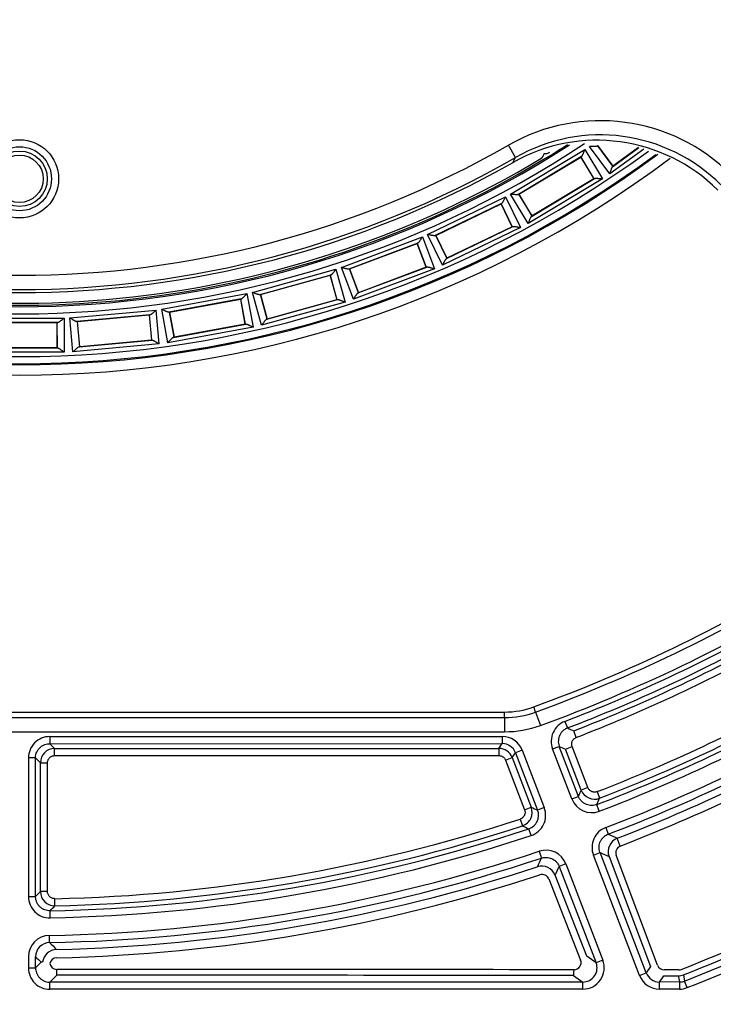
# Model space of a CAD drawing. Units: millimetres. Extents: x -2424 to 2745, y 184 to 2809.
# Drawn here: x 2287 to 2336, y 1949 to 2018 of the extents above; entities that cross this region are included whole.
import ezdxf

# ---------------------------------------------------------------- set-up
doc = ezdxf.new("R2010")
doc.units = ezdxf.units.MM
for name, color, linetype in [('0246077_SW0001', 7, 'Continuous'), ('BOK_ZEW_1', 7, 'Continuous'), ('Default', 7, 'Continuous'), ('KOLNIERZ_315', 7, 'Continuous')]:
    doc.layers.add(name, color=color, linetype=linetype)

# ---------------------------------------------------------------- blocks, each defined once
blk = doc.blocks.new('SE3')
at = {"layer": '0246077_SW0001', "color": 7, "linetype": 'Continuous'}
for p, q in [((2322.147, 2008.372), (2321.65, 2009.24)), ((2328.768, 2007.214), (2327.358, 2009.149)), ((2327.94, 2009.199), (2328.994, 2007.752)), ((2328.995, 2007.757), (2327.944, 2009.199)), ((2328.961, 2007.726), (2330.807, 2009.072)), ((2330.801, 2009.073), (2328.995, 2007.757)), ((2321.798, 2005.795), (2327.021, 2008.926)), ((2326.784, 2008.434), (2322.344, 2005.772)), ((2322.386, 2005.792), (2326.747, 2008.406)), ((2326.747, 2008.406), (2327.664, 2006.876)), ((2327.668, 2006.875), (2326.748, 2008.41)), ((2327.021, 2008.926), (2328.253, 2006.873)), ((2331.173, 2008.967), (2328.768, 2007.214)), ((2328.253, 2006.873), (2323.029, 2003.741)), ((2323.266, 2004.233), (2327.706, 2006.895)), ((2327.664, 2006.876), (2323.303, 2004.261)), ((2315.959, 2002.952), (2321.443, 2005.603)), ((2321.443, 2005.603), (2322.485, 2003.447)), ((2323.029, 2003.741), (2321.798, 2005.795)), ((2322.382, 2005.793), (2323.302, 2004.257)), ((2323.303, 2004.261), (2322.386, 2005.792)), ((2321.162, 2005.134), (2316.501, 2002.881)), ((2316.545, 2002.897), (2321.123, 2005.11)), ((2321.123, 2005.11), (2321.899, 2003.503)), ((2321.903, 2003.502), (2321.124, 2005.114)), ((2317.282, 2001.266), (2321.943, 2003.519)), ((2321.899, 2003.503), (2317.322, 2001.29)), ((2309.89, 2000.645), (2315.589, 2002.793)), ((2315.589, 2002.793), (2316.433, 2000.553)), ((2317.001, 2000.797), (2315.959, 2002.952)), ((2316.541, 2002.898), (2317.32, 2001.286)), ((2317.322, 2001.29), (2316.545, 2002.897)), ((2322.485, 2003.447), (2317.001, 2000.797)), ((2315.267, 2002.351), (2310.423, 2000.525)), ((2310.468, 2000.537), (2315.226, 2002.33)), ((2315.226, 2002.33), (2315.855, 2000.661)), ((2315.859, 2000.659), (2315.227, 2002.334)), ((2303.638, 1998.89), (2309.506, 2000.519)), ((2309.146, 2000.108), (2304.158, 1998.724)), ((2304.204, 1998.731), (2309.103, 2000.091)), ((2309.103, 2000.091), (2309.581, 1998.372)), ((2309.584, 1998.37), (2309.105, 2000.095)), ((2309.506, 2000.519), (2310.147, 1998.212)), ((2310.734, 1998.404), (2309.89, 2000.645)), ((2310.464, 2000.539), (2311.096, 1998.863)), ((2311.098, 1998.867), (2310.468, 2000.537)), ((2316.433, 2000.553), (2310.734, 1998.404)), ((2311.056, 1998.846), (2315.9, 2000.672)), ((2315.855, 2000.661), (2311.098, 1998.867)), ((2297.254, 1997.704), (2303.245, 1998.8)), ((2303.245, 1998.8), (2303.676, 1996.445)), ((2304.278, 1996.583), (2303.638, 1998.89)), ((2304.2, 1998.733), (2304.679, 1997.008)), ((2304.681, 1997.012), (2304.204, 1998.731)), ((2302.849, 1998.423), (2297.757, 1997.491)), ((2297.803, 1997.494), (2302.805, 1998.41)), ((2302.805, 1998.41), (2303.126, 1996.654)), ((2303.13, 1996.652), (2302.807, 1998.413)), ((2310.147, 1998.212), (2304.278, 1996.583)), ((2304.638, 1996.995), (2309.626, 1998.379)), ((2309.581, 1998.372), (2304.681, 1997.012)), ((2290.789, 1997.094), (2296.854, 1997.649)), ((2296.426, 1997.309), (2291.271, 1996.837)), ((2291.318, 1996.836), (2296.381, 1997.299)), ((2296.381, 1997.299), (2296.544, 1995.522)), ((2297.072, 1995.265), (2296.854, 1997.649)), ((2297.685, 1995.348), (2297.254, 1997.704)), ((2297.8, 1997.497), (2298.122, 1995.735)), ((2298.125, 1995.739), (2297.803, 1997.494)), ((2284.295, 1997.066), (2290.386, 1997.075)), ((2289.929, 1996.775), (2284.753, 1996.767)), ((2284.799, 1996.762), (2289.883, 1996.77)), ((2289.883, 1996.77), (2289.886, 1994.985)), ((2289.889, 1994.982), (2289.886, 1996.773)), ((2290.386, 1997.075), (2290.39, 1994.681)), ((2291.007, 1994.71), (2290.789, 1997.094)), ((2291.314, 1996.839), (2291.477, 1995.056)), ((2291.48, 1995.059), (2291.318, 1996.836)), ((2298.08, 1995.726), (2303.172, 1996.658)), ((2303.126, 1996.654), (2298.125, 1995.739)), ((2303.676, 1996.445), (2297.685, 1995.348)), ((2297.072, 1995.265), (2291.007, 1994.71)), ((2291.435, 1995.05), (2296.59, 1995.522)), ((2296.544, 1995.522), (2291.48, 1995.059)), ((2290.39, 1994.681), (2284.299, 1994.672)), ((2284.756, 1994.973), (2289.932, 1994.98)), ((2289.886, 1994.985), (2284.802, 1994.978)), ((2323.553, 1969.38), (2323.422, 1969.742)), ((2253.14, 1969.365), (2321.375, 1969.382)), ((2253.14, 1968.98), (2321.375, 1968.996)), ((2321.375, 1968.996), (2321.375, 1969.382)), ((2321.375, 1968.996), (2321.375, 1967.997)), ((2323.553, 1969.38), (2323.894, 1968.441)), ((2325.62, 1968.728), (2325.798, 1968.261)), ((2253.14, 1967.981), (2321.375, 1967.997)), ((2289.374, 1967.657), (2321.209, 1967.665)), ((2289.374, 1967.657), (2289.374, 1967.157)), ((2321.209, 1967.665), (2321.209, 1967.165)), ((2326.416, 1967.597), (2326.236, 1968.064)), ((2289.374, 1967.157), (2321.209, 1967.165)), ((2289.374, 1967.157), (2289.716, 1966.816)), ((2289.716, 1966.816), (2320.974, 1966.823)), ((2289.716, 1966.316), (2289.716, 1966.816)), ((2320.974, 1966.823), (2321.209, 1967.165)), ((2320.974, 1966.823), (2320.974, 1966.323)), ((2324.754, 1966.79), (2325.221, 1966.969)), ((2326.105, 1963.273), (2324.754, 1966.79)), ((2326.572, 1963.452), (2325.221, 1966.969)), ((2325.662, 1966.773), (2326.129, 1966.952)), ((2326.768, 1963.893), (2325.662, 1966.773)), ((2327.235, 1964.073), (2326.129, 1966.952)), ((2288.375, 1966.158), (2287.875, 1966.157)), ((2287.875, 1966.157), (2287.878, 1956.41)), ((2288.375, 1966.158), (2288.717, 1965.816)), ((2288.377, 1956.41), (2288.375, 1966.158)), ((2289.716, 1966.316), (2320.974, 1966.323)), ((2321.441, 1966.003), (2321.907, 1966.182)), ((2321.907, 1966.182), (2322.142, 1966.524)), ((2321.907, 1966.182), (2323.248, 1962.692)), ((2322.609, 1966.703), (2322.142, 1966.524)), ((2322.142, 1966.524), (2323.696, 1962.48)), ((2322.609, 1966.703), (2324.162, 1962.659)), ((2288.719, 1956.759), (2288.717, 1965.816)), ((2288.717, 1965.816), (2289.216, 1965.816)), ((2289.219, 1956.759), (2289.216, 1965.816)), ((2321.441, 1966.003), (2322.782, 1962.513)), ((2327.235, 1964.073), (2326.768, 1963.893)), ((2326.105, 1963.273), (2326.572, 1963.452)), ((2327.881, 1963.786), (2328.06, 1963.319)), ((2322.782, 1962.513), (2323.248, 1962.692)), ((2324.162, 1962.659), (2323.696, 1962.48)), ((2328.039, 1962.41), (2327.861, 1962.877)), ((2322.471, 1961.859), (2322.626, 1961.384)), ((2328.488, 1961.26), (2328.666, 1960.793)), ((2323.234, 1960.699), (2323.077, 1961.173)), ((2329.514, 1959.956), (2329.301, 1960.507)), ((2323.808, 1959.589), (2323.966, 1959.115)), ((2327.623, 1959.322), (2328.09, 1959.501)), ((2330.873, 1950.863), (2327.623, 1959.322)), ((2331.339, 1951.042), (2328.09, 1959.501)), ((2328.724, 1959.219), (2331.64, 1951.48)), ((2332.139, 1951.574), (2329.223, 1959.313)), ((2325.681, 1958.704), (2325.215, 1958.525)), ((2325.215, 1958.525), (2327.814, 1951.758)), ((2325.681, 1958.704), (2328.281, 1951.937)), ((2327.157, 1952.209), (2324.924, 1957.911)), ((2324.487, 1957.645), (2326.719, 1951.944)), ((2287.878, 1956.41), (2288.377, 1956.41)), ((2289.219, 1956.759), (2288.719, 1956.759)), ((2289.74, 1955.76), (2289.729, 1956.259)), ((2289.405, 1954.911), (2289.396, 1955.411)), ((2289.359, 1953.176), (2289.35, 1953.676)), ((2287.879, 1952.177), (2287.879, 1951.39)), ((2288.378, 1951.39), (2288.378, 1952.177)), ((2288.776, 1951.787), (2288.378, 1951.39)), ((2288.874, 1951.788), (2288.776, 1951.787)), ((2327.814, 1951.758), (2327.157, 1952.209)), ((2328.281, 1951.937), (2327.814, 1951.758)), ((2287.879, 1951.39), (2288.378, 1951.39)), ((2289.378, 1950.391), (2289.867, 1950.88)), ((2326.229, 1950.848), (2326.882, 1950.4)), ((2330.873, 1950.863), (2331.339, 1951.042)), ((2331.64, 1951.48), (2331.339, 1951.042)), ((2333.624, 1951.249), (2332.603, 1951.251)), ((2333.957, 1950.903), (2334.038, 1950.471)), ((2326.882, 1950.4), (2289.378, 1950.391)), ((2289.378, 1949.891), (2289.378, 1950.391)), ((2326.882, 1949.9), (2326.882, 1950.4)), ((2332.272, 1950.401), (2332.571, 1950.836)), ((2333.673, 1950.402), (2332.272, 1950.401)), ((2332.272, 1949.902), (2332.272, 1950.401)), ((2332.571, 1950.836), (2333.59, 1950.834)), ((2333.59, 1950.834), (2333.673, 1950.402)), ((2333.673, 1950.402), (2333.673, 1949.902)), ((2334.221, 1950.006), (2334.038, 1950.471)), ((2326.882, 1949.9), (2289.378, 1949.891)), ((2333.673, 1949.902), (2332.272, 1949.902))]:
    blk.add_line(p, q, dxfattribs=at)
for radius in [2.75, 2.25, 1.95, 1.667]:
    blk.add_circle((2287.248, 2006.874), radius, dxfattribs=at)
for centre, radius, start, end in [((2328.109, 1997.961), 12.997, 45.02062, 119.79723), ((2328.109, 1997.962), 11.997, 45.0205, 119.80181), ((2287.233, 2069.374), 71.996, 236.59801, 303.52268), ((2287.233, 2069.374), 71.496, 237.3053, 302.77328), ((2287.233, 2069.374), 69.286, 240.2435, 299.78406), ((2327.889, 1997.567), 12.017, 45.12656, 119.52766), ((2287.233, 2069.374), 71.402, 301.61763, 302.69564), ((2328.155, 2008.836), 0.422, 120.65006, 126.49323), ((2287.233, 2069.374), 76.308, 233.19027, 306.8792), ((2287.233, 2069.374), 75.578, 233.52262, 306.46734), ((2287.233, 2069.374), 75.504, 233.64532, 306.37565), ((2287.233, 2069.374), 75.004, 233.85697, 306.16842), ((2287.233, 2069.374), 70.286, 240.24355, 299.78401), ((2287.233, 2069.374), 71.247, 251.88626, 300.99819), ((2247.539, 2046.677), 83.867, 332.55536, 332.82322), ((2323.873, 2008.391), 0.104, 300.90639, 312.46952), ((2323.692, 2008.718), 0.475, 301.8347, 353.28442), ((2311.311, 2030.136), 25.366, 300.0228, 301.76652), ((2324.27, 2009.174), 0.523, 258.35883, 303.83531), ((2326.998, 2008.07), 0.422, 120.53433, 126.3775), ((2287.233, 2069.374), 70.5, 240.51107, 299.51648), ((2287.233, 2069.374), 71.396, 251.88647, 300.99818), ((2328.714, 2008.068), 0.422, 305.67719, 311.52036), ((2327.487, 2007.255), 0.422, 295.5072, 301.35037), ((2322.563, 2005.412), 0.422, 115.5072, 121.35037), ((2321.343, 2004.753), 0.422, 115.39147, 121.23464), ((2323.052, 2004.597), 0.422, 300.53433, 306.3775), ((2321.756, 2003.897), 0.422, 290.36435, 296.20752), ((2316.688, 2002.502), 0.422, 110.36435, 116.20752), ((2315.413, 2001.955), 0.422, 110.24862, 116.09178), ((2317.101, 2001.647), 0.422, 295.39147, 301.23464), ((2309.256, 1999.701), 0.422, 105.10576, 110.94893), ((2310.575, 2000.131), 0.422, 105.22149, 111.06466), ((2315.748, 2001.066), 0.422, 285.22149, 291.06466), ((2304.274, 1998.318), 0.422, 100.07863, 105.9218), ((2310.91, 1999.242), 0.422, 290.24862, 296.09178), ((2302.922, 1998.007), 0.422, 99.9629, 105.80607), ((2309.51, 1998.785), 0.422, 280.07863, 285.9218), ((2297.836, 1997.076), 0.422, 94.93577, 100.77894), ((2289.927, 1996.353), 0.422, 89.67719, 95.52036), ((2291.313, 1996.417), 0.422, 89.79292, 95.63609), ((2303.093, 1997.072), 0.422, 274.93577, 280.77894), ((2304.528, 1997.402), 0.422, 285.10576, 290.94893), ((2298.007, 1996.141), 0.422, 279.9629, 285.80607), ((2289.928, 1995.402), 0.422, 264.65006, 270.49323), ((2291.399, 1995.471), 0.422, 274.82004, 280.66321), ((2287.233, 2069.374), 106, 289.96222, 301.47859), ((2287.233, 2069.374), 106.385, 289.96222, 301.47859), ((2287.233, 2069.374), 107.385, 289.96222, 301.47859), ((2287.233, 2069.374), 107.717, 290.877, 298.95256), ((2287.233, 2069.374), 108.217, 290.877, 298.95257), ((2287.233, 2069.374), 108.559, 291.0561, 298.81801), ((2287.233, 2069.374), 109.058, 291.05612, 298.818), ((2287.233, 2069.374), 113.142, 291.05496, 299.27312), ((2287.233, 2069.374), 113.641, 291.05494, 299.27313), ((2321.373, 1975.382), 6, 270.01378, 289.96222), ((2287.233, 2069.374), 113.983, 290.88156, 299.50186), ((2287.233, 2069.374), 114.483, 290.88156, 299.50186), ((2321.373, 1975.382), 6.385, 270.01378, 289.96222), ((2287.233, 2069.374), 115.717, 290.88633, 300.07528), ((2321.373, 1975.382), 7.385, 270.01378, 289.96222), ((2326.153, 1967.328), 1.499, 110.86307, 201.0277), ((2471.844, 2291.494), 354.695, 245.68502, 245.76276), ((2287.233, 2069.374), 116.217, 290.88633, 300.07529), ((2287.233, 2069.374), 116.711, 291.12755, 299.89032), ((2289.374, 1966.158), 1.499, 89.99995, 180.02761), ((2321.209, 1966.166), 1.499, 21.00954, 90.01802), ((2287.233, 2069.374), 117.302, 291.12756, 299.8903), ((2289.717, 1965.816), 1, 90.05006, 179.97891), ((2320.974, 1965.823), 1, 21.03775, 89.98738), ((2321.21, 1966.166), 0.999, 20.98166, 90.04753), ((2441.222, 2226.778), 284.529, 245.93983, 246.03718), ((1990.718, 2113.296), 367.765, 335.9556, 336.03085), ((2327.702, 1964.253), 1, 201.04846, 291.01802), ((2067.056, 2080.67), 286.172, 335.6936, 335.79074), ((2322.314, 1962.334), 1, 288.18442, 20.97737), ((2322.763, 1962.121), 1.499, 288.31281, 21.02949), ((2479.007, 2290.484), 362.916, 244.58403, 244.66224), ((2327.505, 1963.81), 1.499, 200.99989, 290.89568), ((2322.764, 1962.121), 0.998, 288.25963, 21.08091), ((2287.233, 2069.374), 113.142, 271.26412, 288.14636), ((2287.233, 2069.374), 113.641, 271.2641, 288.14638), ((2443.859, 2219.32), 285.006, 244.82588, 244.92593), ((2329.022, 1959.86), 1.499, 110.87276, 201.02757), ((2287.233, 2069.374), 113.983, 271.08702, 288.32852), ((2287.233, 2069.374), 114.483, 271.08702, 288.32852), ((2468.897, 2271.446), 340.837, 245.70526, 245.82232), ((2287.233, 2069.374), 126.942, 291.52386, 300.97584), ((2329.662, 1959.572), 1.002, 111.10919, 200.66168), ((2329.694, 1959.488), 0.502, 110.98396, 200.3766), ((2287.233, 2069.374), 127.351, 291.52386, 300.97584), ((2287.233, 2069.374), 127.783, 291.48674, 301.22587), ((2287.233, 2069.374), 115.717, 271.04826, 288.42555), ((2324.282, 1958.167), 1.499, 21.00162, 108.43752), ((2440.201, 2210.597), 274.988, 245.93971, 246.08447), ((2287.233, 2069.374), 128.283, 291.48673, 301.22584), ((2287.233, 2069.374), 116.217, 271.04827, 288.42555), ((2287.233, 2069.374), 116.711, 271.28466, 288.19548), ((2009.595, 2105.944), 346.97, 334.85235, 334.96474), ((2323.991, 1957.546), 1.002, 21.34906, 108.2101), ((2036.418, 2094.884), 319.37, 334.60316, 334.72501), ((2287.233, 2069.374), 117.302, 271.28466, 288.19547), ((2324.02, 1957.46), 0.502, 21.6312, 108.32435), ((2289.376, 1956.41), 1.499, 179.9991, 271.10188), ((2015.5, 2223.989), 382.178, 315.56163, 315.63483), ((2289.719, 1956.759), 1, 180.04941, 271.22599), ((2094.71, 2148.104), 273.922, 315.29472, 315.39729), ((2289.377, 1952.177), 1.499, 91.0351, 180.02695), ((2289.377, 1952.178), 0.998, 90.98647, 180.07203), ((2519.632, 2185.749), 327.285, 225.2848, 225.40551), ((2289.872, 1951.689), 1.003, 91.27941, 174.315), ((2483.761, 2151.12), 278.842, 225.51728, 225.63158), ((2289.874, 1951.598), 0.503, 91.20117, 168.59432), ((2289.869, 1951.786), 0.497, 190.22756, 269.97208), ((2326.258, 1951.759), 0.497, 269.93469, 21.84832), ((2326.882, 1951.399), 1.498, 269.97549, 21.05207), ((2326.884, 1951.398), 0.998, 269.88723, 21.14105), ((2332.605, 1951.749), 0.498, 200.50708, 269.81522), ((2289.377, 1951.39), 1.499, 179.99995, 270.02761), ((2291.329, -17135.455), 19086.335, 89.8952334, 90.0043884), ((2292.072, -19381.349), 21332.638, 89.908183, 90.0059154), ((2332.272, 1951.4), 1.499, 201.00954, 270.01802), ((2332.271, 1951.4), 0.999, 200.98065, 270.04589), ((2333.591, 1951.831), 0.997, 269.95051, 291.51656), ((2333.624, 1951.746), 0.497, 269.88709, 291.527), ((2333.672, 1951.4), 0.999, 270.00912, 291.49427), ((2333.672, 1951.401), 1.499, 270.01397, 291.48729)]:
    blk.add_arc(centre, radius, start, end, dxfattribs=at)
for centre, major_axis, ratio, start_param, end_param in [((2289.867, 1951.38), (0, -0.5), 0.004115, 0.034906, 1.38773), ((2326.229, 1951.348), (-0.001, -0.5), 0.058313, 0.034969, 1.397132)]:
    blk.add_ellipse(centre, major_axis=major_axis, ratio=ratio, start_param=start_param, end_param=end_param, dxfattribs=at)
for points in [[(2327.904, 2009.176), (2327.895, 2009.17), (2327.872, 2009.16), (2327.826, 2009.152), (2327.771, 2009.146), (2327.709, 2009.144), (2327.643, 2009.143), (2327.573, 2009.144), (2327.502, 2009.145), (2327.43, 2009.147), (2327.382, 2009.148), (2327.358, 2009.149)], [(2326.784, 2008.434), (2326.793, 2008.44), (2326.81, 2008.457), (2326.836, 2008.496), (2326.862, 2008.545), (2326.889, 2008.601), (2326.915, 2008.661), (2326.942, 2008.725), (2326.969, 2008.792), (2326.995, 2008.859), (2327.013, 2008.904), (2327.021, 2008.926)], [(2328.961, 2007.726), (2328.952, 2007.719), (2328.936, 2007.7), (2328.914, 2007.659), (2328.892, 2007.608), (2328.871, 2007.55), (2328.85, 2007.487), (2328.829, 2007.421), (2328.808, 2007.353), (2328.788, 2007.283), (2328.775, 2007.237), (2328.768, 2007.214)], [(2327.706, 2006.895), (2327.715, 2006.9), (2327.739, 2006.907), (2327.786, 2006.912), (2327.841, 2006.912), (2327.903, 2006.909), (2327.969, 2006.904), (2328.038, 2006.897), (2328.109, 2006.89), (2328.181, 2006.881), (2328.229, 2006.876), (2328.253, 2006.873)], [(2321.162, 2005.134), (2321.171, 2005.139), (2321.19, 2005.154), (2321.22, 2005.191), (2321.25, 2005.238), (2321.282, 2005.291), (2321.314, 2005.349), (2321.346, 2005.41), (2321.378, 2005.474), (2321.411, 2005.539), (2321.432, 2005.582), (2321.443, 2005.603)], [(2322.344, 2005.772), (2322.335, 2005.767), (2322.311, 2005.76), (2322.264, 2005.755), (2322.209, 2005.755), (2322.147, 2005.758), (2322.081, 2005.763), (2322.012, 2005.77), (2321.941, 2005.778), (2321.869, 2005.786), (2321.821, 2005.792), (2321.798, 2005.795)], [(2323.266, 2004.233), (2323.258, 2004.228), (2323.24, 2004.211), (2323.214, 2004.171), (2323.188, 2004.122), (2323.161, 2004.067), (2323.135, 2004.006), (2323.108, 2003.942), (2323.081, 2003.876), (2323.055, 2003.808), (2323.037, 2003.763), (2323.029, 2003.741)], [(2321.943, 2003.519), (2321.952, 2003.523), (2321.976, 2003.528), (2322.024, 2003.528), (2322.079, 2003.524), (2322.14, 2003.515), (2322.205, 2003.504), (2322.273, 2003.491), (2322.344, 2003.477), (2322.415, 2003.462), (2322.461, 2003.452), (2322.485, 2003.447)], [(2315.267, 2002.351), (2315.277, 2002.355), (2315.297, 2002.369), (2315.33, 2002.403), (2315.364, 2002.446), (2315.4, 2002.497), (2315.437, 2002.551), (2315.475, 2002.61), (2315.513, 2002.67), (2315.551, 2002.732), (2315.576, 2002.773), (2315.589, 2002.793)], [(2316.501, 2002.881), (2316.492, 2002.877), (2316.468, 2002.872), (2316.421, 2002.871), (2316.365, 2002.876), (2316.304, 2002.885), (2316.239, 2002.896), (2316.171, 2002.908), (2316.101, 2002.923), (2316.03, 2002.937), (2315.983, 2002.947), (2315.959, 2002.952)], [(2317.282, 2001.266), (2317.273, 2001.261), (2317.254, 2001.245), (2317.224, 2001.208), (2317.194, 2001.162), (2317.163, 2001.109), (2317.131, 2001.051), (2317.098, 2000.989), (2317.066, 2000.926), (2317.033, 2000.861), (2317.012, 2000.818), (2317.001, 2000.797)], [(2309.146, 2000.108), (2309.156, 2000.111), (2309.178, 2000.123), (2309.213, 2000.154), (2309.252, 2000.194), (2309.292, 2000.241), (2309.334, 2000.292), (2309.377, 2000.347), (2309.42, 2000.404), (2309.463, 2000.462), (2309.492, 2000.5), (2309.506, 2000.519)], [(2310.423, 2000.525), (2310.413, 2000.522), (2310.389, 2000.519), (2310.342, 2000.523), (2310.287, 2000.532), (2310.227, 2000.546), (2310.163, 2000.563), (2310.096, 2000.582), (2310.028, 2000.602), (2309.958, 2000.624), (2309.913, 2000.638), (2309.89, 2000.645)], [(2315.9, 2000.672), (2315.91, 2000.676), (2315.934, 2000.679), (2315.981, 2000.675), (2316.036, 2000.665), (2316.096, 2000.651), (2316.16, 2000.634), (2316.227, 2000.615), (2316.295, 2000.595), (2316.365, 2000.574), (2316.411, 2000.56), (2316.433, 2000.553)], [(2302.849, 1998.423), (2302.859, 1998.425), (2302.882, 1998.435), (2302.92, 1998.463), (2302.962, 1998.499), (2303.006, 1998.542), (2303.052, 1998.589), (2303.1, 1998.64), (2303.148, 1998.693), (2303.197, 1998.747), (2303.229, 1998.782), (2303.245, 1998.8)], [(2304.158, 1998.724), (2304.148, 1998.721), (2304.124, 1998.72), (2304.077, 1998.728), (2304.024, 1998.743), (2303.965, 1998.762), (2303.903, 1998.785), (2303.838, 1998.81), (2303.771, 1998.836), (2303.704, 1998.863), (2303.66, 1998.881), (2303.638, 1998.89)], [(2311.056, 1998.846), (2311.047, 1998.842), (2311.026, 1998.828), (2310.993, 1998.794), (2310.959, 1998.751), (2310.923, 1998.701), (2310.886, 1998.646), (2310.848, 1998.588), (2310.81, 1998.527), (2310.772, 1998.466), (2310.747, 1998.425), (2310.734, 1998.404)], [(2309.626, 1998.379), (2309.636, 1998.382), (2309.661, 1998.383), (2309.707, 1998.374), (2309.761, 1998.36), (2309.82, 1998.341), (2309.882, 1998.318), (2309.947, 1998.293), (2310.013, 1998.267), (2310.08, 1998.24), (2310.125, 1998.221), (2310.147, 1998.212)], [(2296.854, 1997.649), (2296.837, 1997.633), (2296.801, 1997.6), (2296.748, 1997.551), (2296.695, 1997.502), (2296.644, 1997.456), (2296.593, 1997.413), (2296.545, 1997.374), (2296.501, 1997.342), (2296.46, 1997.318), (2296.437, 1997.31), (2296.426, 1997.309)], [(2297.757, 1997.491), (2297.747, 1997.489), (2297.722, 1997.491), (2297.677, 1997.503), (2297.625, 1997.522), (2297.568, 1997.547), (2297.508, 1997.575), (2297.446, 1997.605), (2297.382, 1997.637), (2297.317, 1997.671), (2297.275, 1997.693), (2297.254, 1997.704)], [(2289.929, 1996.775), (2289.94, 1996.775), (2289.964, 1996.781), (2290.006, 1996.801), (2290.054, 1996.83), (2290.105, 1996.864), (2290.159, 1996.902), (2290.215, 1996.944), (2290.272, 1996.987), (2290.329, 1997.031), (2290.367, 1997.061), (2290.386, 1997.075)], [(2291.271, 1996.837), (2291.261, 1996.836), (2291.237, 1996.84), (2291.192, 1996.856), (2291.142, 1996.88), (2291.088, 1996.909), (2291.031, 1996.943), (2290.971, 1996.979), (2290.911, 1997.017), (2290.849, 1997.055), (2290.809, 1997.081), (2290.789, 1997.094)], [(2303.172, 1996.658), (2303.182, 1996.659), (2303.207, 1996.658), (2303.253, 1996.646), (2303.305, 1996.626), (2303.361, 1996.602), (2303.421, 1996.574), (2303.484, 1996.543), (2303.547, 1996.511), (2303.612, 1996.478), (2303.654, 1996.456), (2303.676, 1996.445)], [(2304.638, 1996.995), (2304.628, 1996.992), (2304.607, 1996.98), (2304.571, 1996.949), (2304.533, 1996.909), (2304.492, 1996.862), (2304.451, 1996.811), (2304.408, 1996.756), (2304.365, 1996.699), (2304.321, 1996.641), (2304.292, 1996.602), (2304.278, 1996.583)], [(2296.59, 1995.522), (2296.6, 1995.522), (2296.625, 1995.519), (2296.669, 1995.502), (2296.719, 1995.479), (2296.773, 1995.449), (2296.83, 1995.416), (2296.89, 1995.38), (2296.95, 1995.342), (2297.012, 1995.303), (2297.052, 1995.277), (2297.072, 1995.265)], [(2298.08, 1995.726), (2298.07, 1995.724), (2298.048, 1995.714), (2298.009, 1995.686), (2297.967, 1995.65), (2297.923, 1995.607), (2297.877, 1995.559), (2297.829, 1995.509), (2297.781, 1995.456), (2297.733, 1995.402), (2297.701, 1995.366), (2297.685, 1995.348)], [(2289.932, 1994.98), (2289.942, 1994.98), (2289.966, 1994.974), (2290.009, 1994.954), (2290.057, 1994.926), (2290.108, 1994.892), (2290.162, 1994.853), (2290.218, 1994.812), (2290.275, 1994.769), (2290.333, 1994.725), (2290.371, 1994.696), (2290.39, 1994.681)], [(2291.435, 1995.05), (2291.424, 1995.049), (2291.401, 1995.041), (2291.36, 1995.017), (2291.316, 1994.984), (2291.268, 1994.945), (2291.217, 1994.902), (2291.166, 1994.856), (2291.113, 1994.808), (2291.06, 1994.759), (2291.024, 1994.726), (2291.007, 1994.71)], [(2326.129, 1966.952), (2326.117, 1966.983), (2326.1, 1967.045), (2326.093, 1967.144), (2326.105, 1967.241), (2326.136, 1967.335), (2326.184, 1967.421), (2326.249, 1967.495), (2326.327, 1967.556), (2326.385, 1967.585), (2326.416, 1967.597)], [(2289.216, 1965.816), (2289.216, 1965.849), (2289.223, 1965.914), (2289.251, 1966.008), (2289.298, 1966.095), (2289.36, 1966.172), (2289.436, 1966.234), (2289.523, 1966.281), (2289.618, 1966.309), (2289.683, 1966.316), (2289.716, 1966.316)], [(2320.974, 1966.323), (2321.008, 1966.323), (2321.075, 1966.317), (2321.171, 1966.287), (2321.259, 1966.238), (2321.336, 1966.173), (2321.399, 1966.094), (2321.429, 1966.034), (2321.441, 1966.003)], [(2327.881, 1963.786), (2327.85, 1963.774), (2327.787, 1963.756), (2327.688, 1963.749), (2327.591, 1963.761), (2327.497, 1963.792), (2327.411, 1963.841), (2327.337, 1963.906), (2327.276, 1963.984), (2327.247, 1964.042), (2327.235, 1964.073)], [(2322.782, 1962.513), (2322.794, 1962.481), (2322.811, 1962.416), (2322.818, 1962.315), (2322.804, 1962.214), (2322.77, 1962.118), (2322.717, 1962.031), (2322.648, 1961.956), (2322.565, 1961.897), (2322.503, 1961.87), (2322.471, 1961.859)], [(2289.729, 1956.259), (2289.696, 1956.259), (2289.63, 1956.264), (2289.533, 1956.291), (2289.444, 1956.337), (2289.366, 1956.399), (2289.302, 1956.476), (2289.255, 1956.564), (2289.225, 1956.66), (2289.219, 1956.725), (2289.219, 1956.759)]]:
    blk.add_open_spline(points, degree=3, dxfattribs=at)
for points, knots in [([(2325.798, 1968.261), (2325.746, 1968.242), (2325.637, 1968.19), (2325.485, 1968.08), (2325.351, 1967.935), (2325.249, 1967.767), (2325.18, 1967.583), (2325.149, 1967.388), (2325.157, 1967.191), (2325.19, 1967.052), (2325.217, 1966.98), (2325.221, 1966.969)], [0, 0, 0, 0, 0.104795, 0.230277, 0.355584, 0.47952, 0.603452, 0.728748, 0.854209, 0.977848, 1, 1, 1, 1]), ([(2288.375, 1966.158), (2288.375, 1966.169), (2288.376, 1966.246), (2288.395, 1966.387), (2288.458, 1966.574), (2288.557, 1966.744), (2288.686, 1966.892), (2288.842, 1967.011), (2289.018, 1967.099), (2289.199, 1967.147), (2289.319, 1967.157), (2289.374, 1967.157)], [0, 0, 0, 0, 0.022475, 0.145791, 0.271276, 0.396596, 0.520556, 0.644519, 0.769852, 0.895356, 1, 1, 1, 1]), ([(2327.861, 1962.877), (2327.811, 1962.858), (2327.696, 1962.824), (2327.511, 1962.804), (2327.314, 1962.823), (2327.126, 1962.878), (2326.952, 1962.97), (2326.799, 1963.094), (2326.673, 1963.245), (2326.605, 1963.371), (2326.576, 1963.441), (2326.572, 1963.452)], [0, 0, 0, 0, 0.102975, 0.22871, 0.354271, 0.47846, 0.602645, 0.728193, 0.853907, 0.977797, 1, 1, 1, 1]), ([(2328.09, 1959.501), (2328.085, 1959.512), (2328.059, 1959.584), (2328.026, 1959.723), (2328.018, 1959.92), (2328.049, 1960.115), (2328.117, 1960.299), (2328.22, 1960.467), (2328.354, 1960.612), (2328.506, 1960.722), (2328.615, 1960.774), (2328.666, 1960.793)], [0, 0, 0, 0, 0.022145, 0.145786, 0.27125, 0.396548, 0.520482, 0.644421, 0.769731, 0.895215, 1, 1, 1, 1]), ([(2323.966, 1959.115), (2324.015, 1959.131), (2324.128, 1959.159), (2324.309, 1959.172), (2324.5, 1959.148), (2324.682, 1959.089), (2324.85, 1958.997), (2324.997, 1958.873), (2325.119, 1958.724), (2325.184, 1958.602), (2325.211, 1958.534), (2325.215, 1958.525)], [0, 0, 0, 0, 0.102057, 0.228207, 0.354199, 0.478876, 0.603549, 0.729529, 0.855661, 0.980036, 1, 1, 1, 1]), ([(2289.396, 1955.411), (2289.34, 1955.41), (2289.218, 1955.418), (2289.035, 1955.464), (2288.856, 1955.549), (2288.698, 1955.667), (2288.566, 1955.814), (2288.465, 1955.984), (2288.399, 1956.171), (2288.379, 1956.316), (2288.377, 1956.396), (2288.377, 1956.41)], [0, 0, 0, 0, 0.105634, 0.229956, 0.3538, 0.477694, 0.601564, 0.725478, 0.849369, 0.973603, 1, 1, 1, 1]), ([(2288.378, 1951.39), (2288.378, 1951.335), (2288.388, 1951.215), (2288.437, 1951.034), (2288.524, 1950.858), (2288.644, 1950.702), (2288.791, 1950.573), (2288.962, 1950.474), (2289.149, 1950.411), (2289.29, 1950.392), (2289.366, 1950.391), (2289.378, 1950.391)], [0, 0, 0, 0, 0.104649, 0.230156, 0.355491, 0.479457, 0.603418, 0.72874, 0.854227, 0.977546, 1, 1, 1, 1])]:
    blk.add_open_spline(points, degree=3, knots=knots, dxfattribs=at)
at = {"layer": 'BOK_ZEW_1', "color": 7, "linetype": 'Continuous'}
blk.add_circle((2266.707, 2071.149), 158.5, dxfattribs=at)
at = {"layer": 'KOLNIERZ_315', "color": 7, "linetype": 'Continuous'}
for radius in [156, 155.4, 152.9]:
    blk.add_circle((2266.237, 2070.899), radius, dxfattribs=at)

msp = doc.modelspace()

# ---------------------------------------------------------------- block references
at = {"layer": 'Default'}
msp.add_blockref('SE3', (0, 0), dxfattribs=at)

doc.saveas('drawing.dxf')
